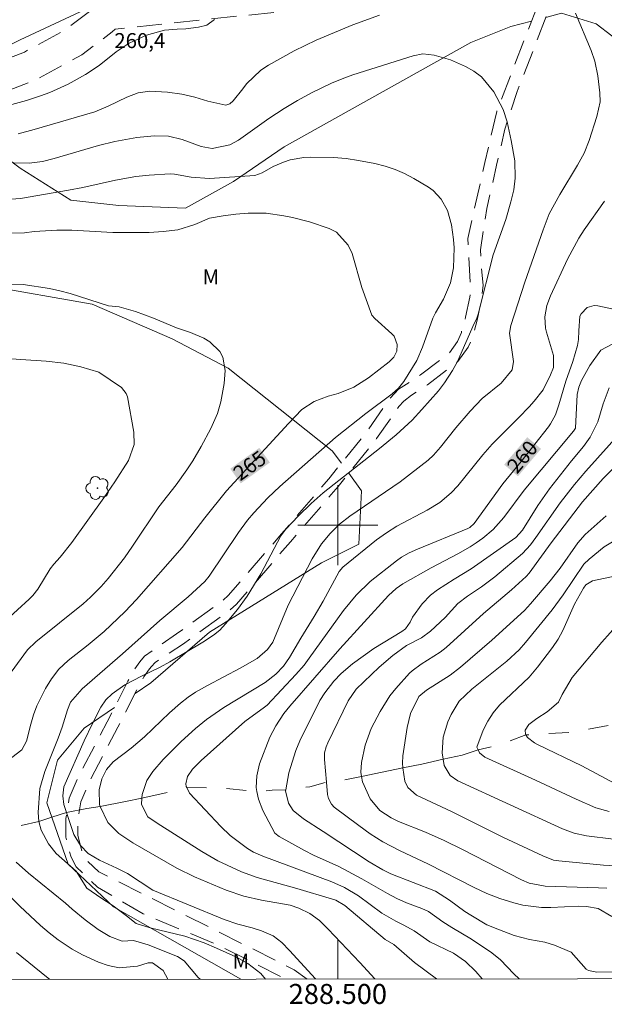
# Model space of a CAD drawing. Units: metres. Extents: x 288411 to 288926, y 1674349 to 1674914.
# Drawn here: x 288468 to 288527, y 1674352 to 1674451 of the extents above; entities that cross this region are included whole.
import ezdxf
from ezdxf.enums import TextEntityAlignment as Align

# ---------------------------------------------------------------- set-up
doc = ezdxf.new("R2010")
doc.units = ezdxf.units.M
doc.header["$MEASUREMENT"] = 0
doc.linetypes.add('HIDDEN', pattern=[0.375, 0.25, -0.125])
doc.linetypes.add('Intermitente', pattern=[48, 15, -2, 2, -2, 2, -2, 2, -2, 2, -2, 15])
for name, color, linetype, lineweight in [('Articulacao', 7, 'Continuous', 18), ('Malha_Coordenadas', 7, 'Continuous', 15), ('Nao_Pavimentada_S_Mfio', 10, 'HIDDEN', 15), ('Rio_Intermitente', 5, 'Intermitente', 9), ('Topon_Curvas_Mestras_Masc', 255, 'Continuous', 9)]:
    doc.layers.add(name, color=color, linetype=linetype, lineweight=lineweight)
for name, color, linetype, lineweight, true_color in [('Arvores_Isoladas', 7, 'Continuous', 18, 0x00ff33), ('Curvas_Intermediarias', 7, 'Continuous', 9, 0x783c14), ('Curvas_Mestras', 7, 'Continuous', 20, 0x783c14), ('Topon_Curvas_Mestras', 7, 'Continuous', 9, 0x783c14), ('Topon_Pto_Cotado', 7, 'Continuous', 9, 0x783c14), ('Topon_Vegetacao', 7, 'Continuous', 9, 0x00ff33), ('Vegetacao', 7, 'Orla8', 9, 0x00ff33)]:
    doc.layers.add(name, color=color, linetype=linetype, lineweight=lineweight, true_color=true_color)
doc.styles.add('Arial', font='arial.ttf', dxfattribs={"height": 1.5})
doc.styles.get("Standard").update_dxf_attribs({"font": 'arial.ttf'})
doc.linetypes.add('Orla8', pattern='A,6,-0.5,["V",Standard,S=1,R=0,X=-0.5,Y=-1],-0.5,6,-0.5,["V",Standard,S=1,R=0,X=-0.5,Y=-1],-0.5', length=14)

# ---------------------------------------------------------------- blocks, each defined once
blk = doc.blocks.new('Arvore')
at = {"layer": 'Arvores_Isoladas'}
blk.add_lwpolyline([(-0.718, 0.493, 0.872324), (-0.722, -0.551, 0.862983), (0.284, -0.827, 0.900105), (0.89, 0.029, 0.863155), (0.262, 0.861, 0.882486)], format="xyb", close=True, dxfattribs=at)
blk.add_circle((0, 0), 0.0286, dxfattribs=at)

msp = doc.modelspace()

# ---------------------------------------------------------------- linework, layer by layer
at = {"layer": 'Articulacao', "flags": 128}
msp.add_lwpolyline([(288426.927, 1674908.783), (288909.139, 1674909.278), (288909.696, 1674355.014), (288427.509, 1674354.519), (288426.927, 1674908.783)], close=True, dxfattribs=at)
at = {"layer": 'Curvas_Intermediarias', "flags": 128}
for points, elevation in [([(288504.169, 1674451.042), (288501.508, 1674450.091), (288497.837, 1674448.571), (288495.626, 1674447.48), (288493.055, 1674446.04), (288492.304, 1674445.549), (288490.854, 1674444.199), (288490.484, 1674443.679), (288489.513, 1674442.468), (288489.193, 1674442.188), (288488.793, 1674442.058), (288486.972, 1674442.458), (288485.682, 1674442.848), (288484.371, 1674443.148), (288482.961, 1674443.349), (288481.19, 1674443.439), (288480, 1674443.289), (288478.869, 1674442.848), (288477.018, 1674441.948), (288475.658, 1674441.378), (288469.585, 1674439.597), (288467.995, 1674439.187)], 262), ([(288503.706, 1674354.597), (288502.218, 1674356.234), (288499.047, 1674359.585), (288498.177, 1674360.446), (288497.186, 1674361.156), (288496.086, 1674361.686), (288495.236, 1674361.976), (288492.364, 1674362.477), (288490.574, 1674362.867), (288488.833, 1674363.477), (288485.652, 1674364.818), (288483.891, 1674365.668), (288479.479, 1674368.229), (288478.059, 1674369.159), (288476.958, 1674370.24), (288476.218, 1674371.85), (288476.128, 1674372.06), (288476.108, 1674373.521), (288476.388, 1674374.621), (288476.848, 1674375.552), (288477.519, 1674376.342), (288479.299, 1674377.693), (288480.63, 1674378.843), (288483.161, 1674381.234), (288484.251, 1674382.194), (288485.012, 1674382.795), (288485.762, 1674383.295), (288486.942, 1674383.975), (288490.224, 1674385.696), (288491.934, 1674386.656), (288492.955, 1674387.567), (288493.485, 1674388.307), (288495.016, 1674392.008), (288497.436, 1674396.63), (288498.377, 1674398.141), (288499.217, 1674399.191), (288500.168, 1674400.101), (288501.208, 1674400.912), (288506.23, 1674404.363), (288509.041, 1674406.534), (288509.561, 1674407.024), (288510.292, 1674407.815), (288511.802, 1674409.745), (288513.233, 1674411.436), (288514.433, 1674412.676), (288516.344, 1674414.237), (288517.454, 1674415.558), (288517.574, 1674416.388), (288517.184, 1674419.239), (288517.334, 1674419.999), (288518.705, 1674424.321), (288520.546, 1674429.563), (288521.166, 1674431.164), (288522.216, 1674433.115), (288524.007, 1674436.056), (288524.657, 1674437.256), (288525.147, 1674438.517), (288525.938, 1674440.898), (288526.258, 1674442.368), (288526.238, 1674443.269), (288526.018, 1674444.989), (288525.728, 1674446.46), (288525.357, 1674447.53), (288523.787, 1674451.242)], 262), ([(288487.653, 1674450.621), (288486.882, 1674450.071), (288486.042, 1674449.861), (288484.771, 1674449.681), (288483.911, 1674449.661), (288482.631, 1674449.541), (288480.83, 1674449.061), (288479.099, 1674448.26), (288477.819, 1674447.39), (288476.108, 1674446.02), (288474.748, 1674445.109), (288472.997, 1674444.159), (288471.166, 1674443.329), (288470.246, 1674442.968), (288468.835, 1674442.518), (288465.254, 1674441.538)], 261), ([(288467.575, 1674436.276), (288469.095, 1674436.246), (288470.436, 1674436.426), (288471.616, 1674436.716), (288476.048, 1674437.996), (288477.659, 1674438.397), (288479.89, 1674438.817), (288481.61, 1674438.977), (288483.051, 1674438.937), (288484.421, 1674438.607), (288486.312, 1674437.906), (288487.403, 1674437.696), (288489.203, 1674438.076), (288490.044, 1674438.537), (288493.085, 1674440.698), (288494.615, 1674441.718), (288495.966, 1674442.528), (288497.356, 1674443.269), (288499.367, 1674444.239), (288500.418, 1674444.689), (288501.498, 1674445.079), (288507.53, 1674447), (288508.501, 1674447.19), (288509.631, 1674447.04), (288511.292, 1674446.58), (288512.773, 1674445.92), (288513.613, 1674445.439), (288514.383, 1674444.869), (288515.604, 1674443.379), (288516.544, 1674441.628), (288516.944, 1674440.397), (288517.364, 1674438.497), (288517.734, 1674436.486), (288517.764, 1674434.745), (288517.604, 1674433.585), (288517.334, 1674432.374), (288516.804, 1674430.594), (288515.564, 1674427.082), (288514.063, 1674421.13), (288513.883, 1674420.64), (288513.653, 1674420.199), (288511.972, 1674416.388), (288511.482, 1674415.478), (288510.692, 1674414.247), (288510.071, 1674413.447), (288508.421, 1674411.586), (288507.43, 1674410.536), (288505.84, 1674409.065), (288504.169, 1674407.674), (288498.527, 1674403.233), (288497.316, 1674402.172), (288496.046, 1674400.942), (288494.755, 1674399.581), (288494.285, 1674398.951), (288492.284, 1674395.15), (288490.914, 1674392.909), (288489.964, 1674391.588), (288488.763, 1674390.128), (288488.193, 1674389.517), (288487.563, 1674388.987), (288486.482, 1674388.287), (288483.191, 1674386.326), (288482.21, 1674385.786), (288480.33, 1674384.885), (288478.689, 1674384.025), (288477.399, 1674383.145), (288476.758, 1674382.525), (288476.258, 1674381.784), (288475.438, 1674380.164), (288474.617, 1674378.413), (288472.577, 1674373.811), (288472.467, 1674372.911), (288472.577, 1674372.05), (288472.837, 1674371.27), (288473.567, 1674369.059), (288474.227, 1674367.959), (288475.018, 1674367.158), (288476.138, 1674366.468), (288477.879, 1674365.678), (288478.929, 1674365.138), (288481.49, 1674363.497), (288488.613, 1674360.546), (288489.994, 1674360.076), (288491.414, 1674359.696), (288492.344, 1674359.395), (288493.525, 1674358.905), (288494.385, 1674358.235), (288495.166, 1674357.455), (288497.762, 1674354.591)], 263), ([(288466.854, 1674432.614), (288468.215, 1674432.724), (288473.037, 1674433.545), (288474.457, 1674433.825), (288477.749, 1674434.545), (288479.769, 1674434.895), (288481.12, 1674435.035), (288483.211, 1674435.175), (288483.651, 1674435.155), (288485.312, 1674434.855), (288487.142, 1674434.705), (288491.684, 1674435.005), (288492.414, 1674435.265), (288493.515, 1674435.926), (288494.575, 1674436.346), (288495.236, 1674436.566), (288496.586, 1674436.806), (288497.276, 1674436.836), (288499.567, 1674436.796), (288500.818, 1674436.706), (288502.058, 1674436.526), (288503.719, 1674436.206), (288504.739, 1674435.946), (288505.73, 1674435.616), (288506.68, 1674435.195), (288507.61, 1674434.705), (288509.061, 1674433.845), (288509.541, 1674433.495), (288510.342, 1674432.644), (288510.972, 1674431.504), (288511.392, 1674430.083), (288511.592, 1674428.593), (288511.652, 1674427.762), (288511.572, 1674425.772), (288511.272, 1674424.261), (288510.582, 1674422.62), (288509.781, 1674421.25), (288509.521, 1674420.74), (288508.471, 1674417.838), (288507.911, 1674416.508), (288506.62, 1674414.397), (288506.08, 1674413.727), (288505.43, 1674413.157), (288502.789, 1674411.186), (288499.777, 1674408.785), (288494.195, 1674403.893), (288493.005, 1674402.733), (288491.594, 1674401.232), (288490.964, 1674400.512), (288490.044, 1674399.271), (288487.132, 1674394.919), (288486.682, 1674394.379), (288485.022, 1674392.829), (288482.18, 1674390.478), (288478.429, 1674387.136), (288474.397, 1674383.645), (288473.237, 1674382.294), (288472.927, 1674381.524), (288472.417, 1674379.793), (288471.996, 1674378.683), (288470.656, 1674375.352), (288470.166, 1674373.651), (288470.006, 1674371.24), (288470.066, 1674370.36), (288470.306, 1674369.479), (288471.046, 1674368.119), (288471.806, 1674367.168), (288473.817, 1674365.388), (288474.888, 1674363.697), (288476.278, 1674362.717), (288477.509, 1674361.926), (288478.849, 1674360.926), (288479.799, 1674360.156), (288481.2, 1674359.716), (288484.681, 1674358.875), (288486.602, 1674358.195), (288487.863, 1674357.685), (288489.803, 1674356.824), (288490.994, 1674356.154), (288492.294, 1674355.134), (288492.748, 1674354.586)], 264), ([(288509.887, 1674354.604), (288507.681, 1674356.234), (288505.6, 1674358.035), (288504.749, 1674358.545), (288500.708, 1674361.936), (288499.807, 1674362.467), (288499.477, 1674362.587), (288495.906, 1674363.657), (288491.924, 1674364.738), (288490.354, 1674365.318), (288488.003, 1674366.428), (288486.392, 1674367.359), (288481.91, 1674370.2), (288480.98, 1674370.83), (288480.34, 1674372.06), (288480.38, 1674372.681), (288480.4, 1674373.051), (288480.89, 1674374.471), (288481.48, 1674375.352), (288482.511, 1674376.552), (288484.311, 1674378.353), (288485.762, 1674379.673), (288486.862, 1674380.564), (288488.603, 1674381.774), (288492.725, 1674384.265), (288493.785, 1674385.086), (288494.545, 1674385.916), (288495.166, 1674386.756), (288496.296, 1674388.717), (288497.637, 1674390.888), (288498.527, 1674392.408), (288500.128, 1674395.36), (288500.498, 1674395.8), (288503.879, 1674398.531), (288504.869, 1674399.261), (288505.91, 1674399.911), (288508.941, 1674401.512), (288510.212, 1674402.282), (288511.352, 1674403.233), (288512.022, 1674403.963), (288514.523, 1674407.054), (288515.464, 1674408.135), (288518.135, 1674410.786), (288519.155, 1674411.866), (288519.645, 1674412.416), (288520.556, 1674413.567), (288521.306, 1674415.067), (288521.576, 1674415.778), (288521.596, 1674416.998), (288520.896, 1674419.339), (288520.806, 1674419.719), (288520.716, 1674420.87), (288520.916, 1674421.99), (288521.286, 1674422.961), (288523.007, 1674426.622), (288524.117, 1674428.753), (288524.667, 1674429.583), (288526.708, 1674432.424)], 261), ([(288465.624, 1674383.075), (288468.945, 1674387.537), (288469.766, 1674388.347), (288474.507, 1674392.138), (288475.248, 1674392.819), (288476.318, 1674393.889), (288477.018, 1674394.679), (288478.639, 1674396.75), (288479.449, 1674397.901), (288482.09, 1674401.832), (288483.801, 1674404.053), (288484.882, 1674405.564), (288485.472, 1674406.464), (288486.302, 1674407.895), (288487.282, 1674409.675), (288487.943, 1674411.176), (288488.303, 1674412.356), (288488.623, 1674414.177), (288488.713, 1674415.508), (288488.493, 1674416.828), (288488.173, 1674417.388), (288487.172, 1674418.359), (288486.582, 1674418.739), (288485.242, 1674419.299), (288483.841, 1674419.749), (288481.53, 1674420.73), (288479.759, 1674421.4), (288478.099, 1674421.86), (288477.038, 1674421.96), (288473.207, 1674423.211), (288472.176, 1674423.481), (288471.136, 1674423.701), (288468.485, 1674424.101), (288466.934, 1674424.141)], 266), ([(288527.538, 1674418.169), (288526.328, 1674417.518), (288525.227, 1674416.008), (288524.407, 1674414.487), (288524.137, 1674413.817), (288523.977, 1674413.107), (288523.787, 1674409.725), (288523.577, 1674409.405), (288518.645, 1674403.513), (288516.604, 1674400.772), (288515.554, 1674399.581), (288514.523, 1674398.711), (288513.863, 1674398.251), (288513.253, 1674397.851), (288512.002, 1674397.14), (288509.331, 1674395.75), (288506.52, 1674394.139), (288505.85, 1674393.689), (288505.059, 1674392.979), (288500.198, 1674387.627), (288495.196, 1674381.894), (288494.595, 1674381.154), (288493.785, 1674379.924), (288493.185, 1674378.793), (288492.164, 1674376.112), (288491.884, 1674374.922), (288491.814, 1674373.741), (288491.894, 1674373.341), (288492.044, 1674372.581), (288492.475, 1674371.44), (288493.705, 1674369.179), (288494.115, 1674368.869), (288496.666, 1674367.459), (288497.567, 1674366.988), (288500.108, 1674365.848), (288502.418, 1674364.627), (288504.959, 1674363.137), (288505.91, 1674362.657), (288506.88, 1674362.227), (288508.401, 1674361.656), (288509.061, 1674361.356), (288510.522, 1674360.326), (288511.412, 1674359.756), (288513.393, 1674358.585), (288515.434, 1674357.195), (288516.274, 1674356.504), (288517.624, 1674355.094), (288518.156, 1674354.612)], 259), ([(288466.874, 1674416.698), (288468.265, 1674416.578), (288470.806, 1674416.428), (288472.567, 1674416.228), (288474.287, 1674415.848), (288476.058, 1674415.317), (288478.329, 1674413.787), (288478.809, 1674413.207), (288478.929, 1674412.847), (288479.589, 1674409.305), (288479.599, 1674408.095), (288479.039, 1674406.474), (288477.689, 1674404.353), (288476.578, 1674402.733), (288473.367, 1674398.281), (288472.196, 1674396.82), (288471.576, 1674396.12), (288471.216, 1674395.63), (288469.956, 1674393.619), (288469.465, 1674392.989), (288469.105, 1674392.599), (288466.764, 1674390.468)], 267), ([(288531.44, 1674355.344), (288525.928, 1674355.264), (288525.097, 1674355.444), (288524.867, 1674355.584), (288523.347, 1674357.275), (288521.696, 1674357.965), (288520.716, 1674358.285), (288519.175, 1674358.545), (288517.664, 1674358.945), (288516.014, 1674359.565), (288514.933, 1674360.026), (288513.303, 1674360.976), (288512.712, 1674361.356), (288511.192, 1674362.497), (288509.781, 1674363.377), (288505.29, 1674365.128), (288504.499, 1674365.508), (288503.129, 1674366.328), (288498.537, 1674369.369), (288496.576, 1674370.62), (288495.536, 1674371.44), (288495.076, 1674372.19), (288494.765, 1674373.421), (288494.785, 1674373.511), (288495.096, 1674375.222), (288495.796, 1674377.453), (288496.186, 1674378.433), (288498.207, 1674382.475), (288498.697, 1674383.235), (288499.607, 1674384.395), (288500.338, 1674385.166), (288501.458, 1674386.126), (288503.589, 1674387.657), (288506.41, 1674389.357), (288506.77, 1674389.627), (288507.24, 1674390.298), (288507.49, 1674390.798), (288508.431, 1674392.138), (288509.281, 1674392.999), (288509.981, 1674393.529), (288511.662, 1674394.609), (288513.363, 1674395.65), (288517.825, 1674398.791), (288518.475, 1674399.501), (288520.015, 1674401.972), (288521.176, 1674403.643), (288523.377, 1674406.464), (288524.607, 1674407.895), (288525.267, 1674408.835), (288526.038, 1674410.366), (288526.578, 1674412.166), (288527.178, 1674413.767)], 258), ([(288527.418, 1674360.846), (288526.078, 1674361.636), (288524.897, 1674361.846), (288524.057, 1674361.866), (288521.316, 1674361.736), (288520.376, 1674361.736), (288518.515, 1674361.976), (288517.604, 1674362.217), (288516.234, 1674362.647), (288514.913, 1674363.137), (288513.633, 1674363.737), (288509.081, 1674366.078), (288506.18, 1674367.439), (288504.509, 1674368.329), (288503.249, 1674369.129), (288502.088, 1674369.94), (288499.647, 1674371.79), (288499.357, 1674372.1), (288499.057, 1674372.661), (288498.967, 1674373.071), (288498.857, 1674374.281), (288498.657, 1674376.572), (288498.677, 1674377.212), (288498.827, 1674377.833), (288498.987, 1674378.233), (288501.038, 1674382.434), (288501.828, 1674383.615), (288504.129, 1674385.806), (288505.51, 1674386.976), (288506.87, 1674387.977), (288508.361, 1674388.727), (288509.291, 1674389.417), (288510.742, 1674390.778), (288512.022, 1674392.188), (288512.973, 1674392.919), (288514.383, 1674393.849), (288515.704, 1674394.829), (288518.475, 1674397.17), (288519.275, 1674398.051), (288519.825, 1674398.771), (288522.266, 1674402.232), (288523.687, 1674404.093), (288524.817, 1674405.414), (288528.319, 1674409.335)], 257), ([(288528.829, 1674406.934), (288526.558, 1674404.693), (288524.497, 1674402.332), (288521.366, 1674398.261), (288519.165, 1674395.22), (288518.865, 1674394.869), (288517.394, 1674393.539), (288514.583, 1674391.168), (288510.832, 1674387.767), (288510.252, 1674387.286), (288508.331, 1674386.106), (288507.45, 1674385.436), (288507.18, 1674385.186), (288505.8, 1674383.665), (288505.22, 1674382.935), (288504.229, 1674381.354), (288503.349, 1674379.673), (288502.739, 1674377.983), (288502.378, 1674376.262), (288502.308, 1674375.282), (288502.368, 1674374.872), (288502.458, 1674374.311), (288503.239, 1674372.621), (288504.189, 1674371.46), (288505.33, 1674370.71), (288506.08, 1674370.37), (288508.771, 1674369.299), (288510.652, 1674368.469), (288512.492, 1674367.559), (288518.375, 1674364.507), (288519.165, 1674364.167), (288520.746, 1674363.867), (288526.088, 1674363.707), (288526.928, 1674363.667)], 256), ([(288527.588, 1674368.579), (288524.897, 1674368.929), (288523.667, 1674369.199), (288522.486, 1674369.629), (288512.002, 1674374.441), (288511.242, 1674374.952), (288510.662, 1674375.962), (288510.552, 1674376.582), (288510.432, 1674377.212), (288510.552, 1674378.783), (288511.002, 1674380.324), (288511.352, 1674381.054), (288512.152, 1674382.404), (288513.423, 1674383.585), (288516.934, 1674386.406), (288518.145, 1674387.527), (288518.795, 1674388.267), (288521.446, 1674391.538), (288522.556, 1674393.029), (288524.617, 1674396.11), (288525.147, 1674396.62), (288526.648, 1674397.851), (288527.508, 1674398.361)], 254), ([(288527.178, 1674371.35), (288525.818, 1674371.73), (288523.857, 1674372.591), (288519.805, 1674374.491), (288514.723, 1674376.802), (288514.183, 1674377.212), (288514.033, 1674377.533), (288513.913, 1674377.793), (288514.553, 1674379.493), (288515.013, 1674380.384), (288515.564, 1674381.214), (288516.194, 1674382.004), (288519.145, 1674384.815), (288519.985, 1674385.786), (288521.506, 1674387.757), (288522.066, 1674388.597), (288522.536, 1674389.477), (288523.707, 1674392.098), (288524.587, 1674393.699), (288524.827, 1674394.029), (288525.508, 1674394.429), (288528.489, 1674395.089)], 253), ([(288528.109, 1674390.178), (288526.438, 1674388.287), (288523.467, 1674384.755), (288522.466, 1674383.065), (288522.086, 1674382.294), (288520.956, 1674381.324), (288519.915, 1674380.664), (288519.115, 1674380.074), (288518.765, 1674379.503), (288518.775, 1674379.093), (288518.825, 1674379.023), (288518.995, 1674378.753), (288519.695, 1674378.233), (288519.985, 1674378.063), (288524.427, 1674375.912), (288528.219, 1674373.901)], 252), ([(288482.996, 1674354.576), (288482.501, 1674355.434), (288481.45, 1674356.214), (288481.02, 1674356.224), (288479.95, 1674355.864), (288478.109, 1674355.694), (288477.018, 1674355.934), (288476.038, 1674356.284), (288474.437, 1674356.994), (288473.407, 1674357.585), (288471.996, 1674358.515), (288471.086, 1674359.195), (288470.236, 1674359.936), (288468.165, 1674361.866), (288465.944, 1674364.097)], 266), ([(288467.845, 1674357.235), (288470.846, 1674354.824), (288471.148, 1674354.564)], 267)]:
    msp.add_lwpolyline(points, dxfattribs=dict(at, elevation=elevation))
at = {"layer": 'Curvas_Mestras', "flags": 128}
for points, elevation in [([(288467.355, 1674376.752), (288468.375, 1674377.533), (288468.825, 1674378.393), (288469.255, 1674380.084), (288469.535, 1674381.024), (288469.866, 1674381.934), (288470.746, 1674383.665), (288471.326, 1674384.635), (288472.066, 1674385.616), (288472.987, 1674386.456), (288475.018, 1674388.047), (288476.608, 1674389.387), (288478.669, 1674391.338), (288479.84, 1674392.568), (288484.421, 1674397.791), (288486.692, 1674400.762), (288488.843, 1674403.453), (288495.046, 1674410.195), (288496.396, 1674411.606), (288497.647, 1674412.396), (288499.037, 1674412.917), (288500.017, 1674413.187), (288501.608, 1674413.837), (288503.079, 1674414.747), (288505.14, 1674416.358), (288505.61, 1674416.838), (288505.91, 1674417.428), (288505.95, 1674418.079), (288505.63, 1674418.939), (288505.42, 1674419.179), (288503.709, 1674420.7), (288503.409, 1674421.03), (288502.408, 1674423.791), (288501.428, 1674427.202), (288501.028, 1674428.033), (288499.877, 1674429.353), (288499.117, 1674429.713), (288497.156, 1674430.363), (288495.466, 1674430.804), (288494.605, 1674430.974), (288492.825, 1674431.224), (288491.034, 1674431.224), (288489.783, 1674431.134), (288488.533, 1674430.974), (288487.162, 1674430.734), (288485.682, 1674430.113), (288483.991, 1674429.583), (288482.511, 1674429.393), (288481.11, 1674429.313), (288477.469, 1674429.293), (288473.377, 1674429.543), (288471.866, 1674429.543), (288469.605, 1674429.393), (288468.635, 1674429.273), (288466.654, 1674429.233)], 265), ([(288527.909, 1674421.58), (288526.028, 1674421.97), (288525.648, 1674422), (288524.977, 1674421.8), (288524.357, 1674421.17), (288524.227, 1674420.93), (288524.117, 1674419.469), (288524.097, 1674418.589), (288523.987, 1674418.009), (288523.537, 1674416.388), (288522.826, 1674414.427), (288522.126, 1674412.046), (288521.776, 1674411.056), (288521.286, 1674410.145), (288521.086, 1674409.865), (288518.365, 1674406.374), (288516.524, 1674404.143), (288513.653, 1674400.171), (288513.203, 1674399.771), (288513.023, 1674399.681), (288507.971, 1674397.62), (288507.15, 1674397.25), (288506.37, 1674396.8), (288505.89, 1674396.45), (288503.249, 1674394.379), (288501.828, 1674393.009), (288500.558, 1674391.488), (288497.146, 1674386.706), (288496.626, 1674386.006), (288495.806, 1674385.056), (288492.925, 1674382.014), (288492.675, 1674381.784), (288490.684, 1674380.354), (288486.312, 1674376.462), (288485.442, 1674375.582), (288484.952, 1674374.862), (288484.781, 1674374.121), (288484.811, 1674373.861), (288484.872, 1674373.751), (288485.152, 1674373.201), (288488.283, 1674369.87), (288489.233, 1674368.949), (288490.944, 1674367.639), (288491.554, 1674367.269), (288492.505, 1674366.878), (288499.407, 1674364.327), (288500.678, 1674363.737), (288502.058, 1674362.917), (288504.409, 1674361.196), (288505.79, 1674360.366), (288506.6, 1674359.976), (288507.64, 1674359.395), (288509.211, 1674358.305), (288511.582, 1674357.165), (288512.783, 1674356.354), (288513.813, 1674355.354), (288514.439, 1674354.608)], 260), ([(288528.429, 1674365.888), (288526.598, 1674365.978), (288522.116, 1674366.408), (288521.606, 1674366.498), (288520.526, 1674366.908), (288516.514, 1674368.789), (288511.382, 1674371.35), (288507.891, 1674372.981), (288507.01, 1674373.761), (288506.7, 1674374.381), (288506.52, 1674375.722), (288506.46, 1674376.182), (288506.52, 1674376.932), (288506.94, 1674379.763), (288507.27, 1674381.154), (288508.111, 1674382.855), (288508.861, 1674383.495), (288511.232, 1674385.016), (288512.282, 1674385.786), (288515.424, 1674388.517), (288518.675, 1674391.488), (288519.275, 1674392.128), (288521.266, 1674394.429), (288522.266, 1674395.7), (288524.037, 1674398.261), (288524.757, 1674399.091), (288526.868, 1674400.932)], 255), ([(288486.22, 1674354.579), (288486.032, 1674354.754), (288484.601, 1674356.404), (288483.941, 1674356.844), (288481.01, 1674358.005), (288479.549, 1674358.445), (288478.399, 1674358.385), (288477.178, 1674358.845), (288476.018, 1674359.545), (288474.707, 1674360.506), (288473.407, 1674361.576), (288472.747, 1674362.176), (288469.025, 1674365.198), (288467.805, 1674366.278)], 265)]:
    msp.add_lwpolyline(points, dxfattribs=dict(at, elevation=elevation))
at = {"layer": 'Malha_Coordenadas', "flags": 128}
for points in [[(288500, 1674404), (288500, 1674396)], [(288504, 1674400), (288496, 1674400)], [(288500, 1674354.593), (288500, 1674358.593)]]:
    msp.add_lwpolyline(points, dxfattribs=at)
at = {"layer": 'Nao_Pavimentada_S_Mfio', "ltscale": 10, "flags": 128}
for points in [[(288496.943, 1674354.59), (288495.641, 1674355.511), (288476.058, 1674365.318), (288474.784, 1674366.539), (288474.415, 1674367.216), (288473.962, 1674368.95), (288473.962, 1674370.543), (288474.274, 1674372.335), (288475.083, 1674374.275), (288477.98, 1674379.785), (288480.05, 1674383.856), (288480.583, 1674384.846), (288481.156, 1674385.648), (288481.359, 1674385.874), (288481.698, 1674386.274), (288484.54, 1674388.152), (288489.032, 1674391.376), (288489.872, 1674392.11), (288495.264, 1674398.352), (288500.017, 1674403.88), (288503.887, 1674408.672), (288506.107, 1674411.879), (288506.6, 1674412.413), (288507.382, 1674413.031), (288508.978, 1674414.07), (288512.014, 1674416.396), (288513.049, 1674417.816), (288513.501, 1674418.915), (288513.953, 1674420.531), (288514.405, 1674422.662), (288514.534, 1674424.019), (288514.34, 1674426.28), (288514.275, 1674427.572), (288514.922, 1674431.707), (288515.89, 1674436.036), (288516.73, 1674439.653), (288517.958, 1674443.401), (288522.867, 1674456.128), (288526.366, 1674466.44), (288527.996, 1674468.252), (288530.116, 1674470.991), (288531.628, 1674472.661), (288533.275, 1674473.942), (288537.955, 1674477.583), (288540.028, 1674479.654), (288541.903, 1674482.358), (288543.941, 1674485.296), (288551.593, 1674496.685), (288557.276, 1674506.562), (288558.354, 1674507.784), (288560.731, 1674509.685), (288565.026, 1674512.005), (288588.2, 1674525.641), (288594.336, 1674530.874), (288602.616, 1674537.745), (288610.309, 1674543.776), (288614.819, 1674546.725), (288621.279, 1674550.772), (288628.271, 1674553.534), (288645.63, 1674560.398), (288646.502, 1674560.742), (288651.405, 1674562.681), (288654.754, 1674563.519), (288677.643, 1674567.76), (288705.292, 1674574.249), (288709.16, 1674575.597), (288723.499, 1674580.022), (288734.977, 1674584.204), (288737.87, 1674585.122), (288740.779, 1674585.691), (288747.782, 1674587.021), (288774.882, 1674591.168), (288793.813, 1674593.821), (288804.791, 1674595.592), (288814.595, 1674597.093), (288826.448, 1674598.874), (288831.301, 1674600.087), (288835.486, 1674601.907), (288841.721, 1674604.346), (288850.879, 1674610.003), (288873.397, 1674623.352), (288876.552, 1674626.124), (288879.219, 1674629.159), (288883.753, 1674634.599), (288889.267, 1674643.67), (288891.678, 1674646.943), (288894.492, 1674650.608), (288900.595, 1674656.453), (288904.918, 1674659.911), (288908.844, 1674662.813), (288909.386, 1674663.109)], [(288427.425, 1674433.846), (288441.199, 1674437.935), (288454.425, 1674441.91), (288468.618, 1674447.362), (288472.748, 1674449.615), (288475.433, 1674451.646), (288477.039, 1674453.252), (288478.8, 1674455.505), (288479.783, 1674457.405), (288480.938, 1674461.016), (288481.695, 1674466.314), (288481.769, 1674469.911), (288481.356, 1674473.005), (288479.969, 1674476.541), (288477.928, 1674479.611), (288476.003, 1674482.129), (288474.347, 1674483.71), (288472.948, 1674485.11), (288471.329, 1674486.256), (288469.157, 1674487.455), (288466.367, 1674488.849), (288458.952, 1674491.88), (288437.982, 1674498.898), (288431.789, 1674501.134), (288427.352, 1674503.767)], [(288427.429, 1674430.716), (288442.058, 1674435.059), (288455.397, 1674439.068), (288469.88, 1674444.632), (288474.381, 1674447.087), (288477.408, 1674449.378), (288477.694, 1674449.664), (288490.493, 1674451.01), (288495.23, 1674451.466), (288498.898, 1674452.383), (288503.292, 1674453.411), (288521.856, 1674463.261), (288523.769, 1674464.277), (288524.01, 1674464.036), (288524.081, 1674463.877), (288523.973, 1674463.124), (288521.738, 1674456.537), (288515.91, 1674441.427), (288514.72, 1674436.303), (288513.017, 1674428.692), (288513.279, 1674423.493), (288513.217, 1674422.844), (288512.787, 1674420.817), (288512.364, 1674419.307), (288511.994, 1674418.407), (288511.146, 1674417.243), (288508.285, 1674415.051), (288506.071, 1674413.61), (288505.168, 1674412.632), (288502.925, 1674409.392), (288499.094, 1674404.649), (288494.354, 1674399.136), (288489.018, 1674392.959), (288488.285, 1674392.318), (288483.847, 1674389.132), (288480.632, 1674386.898), (288480.179, 1674386.345), (288479.563, 1674385.482), (288478.986, 1674384.413), (288476.914, 1674380.337), (288473.995, 1674374.786), (288473.114, 1674372.673), (288472.762, 1674370.647), (288472.762, 1674368.796), (288473.29, 1674366.77), (288473.819, 1674365.801), (288475.933, 1674363.775), (288480.515, 1674361.126), (288488.15, 1674357.92), (288494.803, 1674354.588)]]:
    msp.add_lwpolyline(points, dxfattribs=at)
at = {"layer": 'Rio_Intermitente', "flags": 128}
msp.add_lwpolyline([(288468.295, 1674369.94), (288470.066, 1674370.36), (288471.356, 1674370.79), (288472.837, 1674371.27), (288474.868, 1674371.66), (288476.218, 1674371.85), (288478.739, 1674372.361), (288480.38, 1674372.681), (288482.901, 1674373.271), (288484.872, 1674373.751), (288488.353, 1674373.721), (288491.894, 1674373.341), (288493.425, 1674373.481), (288494.785, 1674373.511), (288497.186, 1674373.831), (288498.857, 1674374.281), (288500.628, 1674374.521), (288502.368, 1674374.872), (288506.52, 1674375.722), (288508.421, 1674376.102), (288510.552, 1674376.582), (288512.452, 1674376.982), (288514.033, 1674377.533), (288516.374, 1674378.083), (288518.825, 1674379.023), (288523.467, 1674379.293), (288527.979, 1674380.134), (288530.6, 1674380.424), (288533.481, 1674381.654), (288536.122, 1674382.975), (288538.603, 1674384.325), (288540.313, 1674385.316), (288541.694, 1674386.536), (288544.565, 1674387.076), (288548.247, 1674387.236), (288552.248, 1674387.897), (288554.569, 1674388.217), (288560.341, 1674389.647), (288563.182, 1674390.778), (288564.633, 1674391.818), (288565.894, 1674392.779), (288567.074, 1674393.939), (288568.324, 1674395.29), (288570.705, 1674395.82), (288573.316, 1674395.73), (288576.798, 1674396.41), (288578.889, 1674396.7), (288582.03, 1674397.27), (288585.021, 1674398.371), (288587.222, 1674399.361), (288589.073, 1674399.911), (288591.484, 1674400.432), (288594.195, 1674401.112), (288597.066, 1674401.622), (288600.187, 1674402.202), (288604.149, 1674402.652), (288607.53, 1674403.263), (288612.012, 1674403.683), (288616.153, 1674404.753), (288619.315, 1674405.504), (288623.356, 1674406.714), (288627.418, 1674407.384), (288630.509, 1674407.744), (288633.46, 1674408.345), (288635.591, 1674408.985), (288637.892, 1674409.885), (288639.653, 1674410.426), (288641.393, 1674410.836), (288643.154, 1674411.466), (288644.825, 1674412.026), (288646.565, 1674412.516), (288648.706, 1674412.416), (288651.027, 1674412.096), (288655.169, 1674411.276), (288658.59, 1674411.286), (288660.961, 1674411.186), (288662.962, 1674411.216), (288664.963, 1674411.076), (288667.023, 1674411.016), (288667.924, 1674411.366), (288669.374, 1674412.286), (288670.325, 1674412.897), (288671.415, 1674413.217), (288673.456, 1674413.267), (288674.897, 1674413.237), (288675.907, 1674413.267), (288679.678, 1674413.807), (288682.169, 1674414.387), (288683.75, 1674414.787), (288685.221, 1674415.107), (288686.671, 1674415.378), (288688.332, 1674415.508), (288691.813, 1674415.688), (288694.354, 1674415.828), (288696.045, 1674416.138), (288698.976, 1674416.728), (288701.877, 1674417.408), (288705.389, 1674418.229), (288707.479, 1674418.749), (288709.41, 1674419.469), (288712.371, 1674420.74), (288714.432, 1674421.6), (288715.603, 1674422.09), (288718.204, 1674422.78), (288719.914, 1674423.311), (288722.105, 1674423.851), (288723.306, 1674424.291), (288724.256, 1674424.831), (288726.037, 1674425.502), (288728.398, 1674426.292), (288731.619, 1674426.352), (288734.22, 1674426.112), (288738.472, 1674425.522), (288742.483, 1674424.841), (288743.534, 1674424.231), (288744.854, 1674423.681), (288747.335, 1674422.45), (288751.067, 1674421.6), (288754.838, 1674420.67), (288756.659, 1674420.309), (288758.91, 1674419.699), (288760.63, 1674419.029), (288762.321, 1674418.299), (288764.402, 1674417.288), (288765.933, 1674416.518), (288766.633, 1674416.088), (288767.103, 1674415.818), (288769.484, 1674415.177), (288770.524, 1674414.857), (288771.505, 1674414.527), (288772.505, 1674414.307), (288773.015, 1674414.237), (288773.826, 1674414.077), (288775.826, 1674413.367), (288777.247, 1674412.867), (288778.668, 1674412.416), (288780.618, 1674412.286), (288782.149, 1674412.206), (288783.069, 1674412.076), (288785, 1674411.936), (288786.611, 1674411.696), (288789.212, 1674411.226), (288791.062, 1674410.696), (288793.243, 1674410.466), (288796.405, 1674410.316), (288798.525, 1674410.275), (288800.876, 1674410.306), (288802.817, 1674410.446), (288804.318, 1674410.586), (288806.729, 1674410.836), (288808.859, 1674410.796), (288809.82, 1674410.686), (288810.82, 1674410.075), (288811.971, 1674408.995), (288812.641, 1674408.275), (288813.571, 1674407.424), (288815.712, 1674407.464), (288817.243, 1674407.464), (288819.534, 1674407.504), (288820.604, 1674407.524), (288822.505, 1674407.544), (288824.406, 1674407.684), (288826.456, 1674407.965), (288828.037, 1674407.484), (288829.518, 1674407.094), (288831.098, 1674406.584), (288832.369, 1674406.144), (288833.529, 1674406.064), (288834.45, 1674405.974), (288835.54, 1674405.904), (288836.69, 1674405.744), (288837.641, 1674405.644), (288838.721, 1674405.594), (288839.372, 1674405.324), (288840.372, 1674404.983), (288841.632, 1674404.523), (288843.383, 1674404.063), (288844.854, 1674403.873), (288845.914, 1674403.743), (288847.235, 1674403.513), (288848.785, 1674403.523), (288850.396, 1674403.843), (288851.946, 1674404.203), (288853.877, 1674404.483), (288855.808, 1674404.743), (288857.479, 1674405.063), (288859.509, 1674405.264), (288861.78, 1674404.923), (288865.062, 1674404.563), (288868.123, 1674404.563), (288870.254, 1674404.563), (288872.625, 1674404.823), (288873.925, 1674405.083), (288874.986, 1674404.883), (288876.276, 1674404.723), (288877.016, 1674404.643), (288877.967, 1674404.433), (288878.737, 1674404.233), (288879.918, 1674403.883), (288880.798, 1674403.663), (288881.478, 1674403.423), (288882.028, 1674403.053), (288882.719, 1674402.562), (288883.299, 1674402.132), (288884.079, 1674401.802), (288884.639, 1674401.562), (288885.32, 1674401.162), (288885.91, 1674401.092), (288886.88, 1674400.712), (288887.901, 1674400.262), (288888.941, 1674399.891), (288889.861, 1674399.521), (288890.732, 1674399.331), (288891.642, 1674399.001), (288892.553, 1674398.271), (288893.743, 1674397.4), (288894.994, 1674396.71), (288895.104, 1674396.69), (288895.754, 1674396.43), (288897.234, 1674396.25), (288898.175, 1674396.05), (288899.825, 1674395.8), (288900.596, 1674395.57), (288902.036, 1674395.24), (288904.917, 1674395.049), (288908.819, 1674394.889), (288909.656, 1674394.746)], dxfattribs=at)
at = {"layer": 'Topon_Curvas_Mestras_Masc'}
for points in [[(288518.035, 1674404.908, 260), (288520.345, 1674407.65, 260), (288516.654, 1674406.072, 260), (288518.964, 1674408.813, 260)], [(288518.035, 1674404.908, 260), (288520.345, 1674407.65, 260), (288516.654, 1674406.072, 260), (288518.964, 1674408.813, 260)], [(288490.281, 1674404.196, 265), (288493.194, 1674406.285, 265), (288489.228, 1674405.663, 265), (288492.142, 1674407.752, 265)], [(288490.281, 1674404.196, 265), (288493.194, 1674406.285, 265), (288489.228, 1674405.663, 265), (288492.142, 1674407.752, 265)]]:
    msp.add_solid(points, dxfattribs=at)
at = {"layer": 'Vegetacao', "flags": 128}
for points in [[(288520.824, 1674450.832), (288522.384, 1674451.243), (288525.853, 1674450.175), (288538.399, 1674440.566), (288541.336, 1674438.698), (288544.005, 1674438.698), (288544.805, 1674440.032), (288545.34, 1674444.037), (288544.805, 1674450.977), (288544.354, 1674455.855), (288544.13, 1674457.824), (288543.078, 1674461.628), (288543.056, 1674462.255), (288542.944, 1674463.171), (288542.944, 1674464.157), (288542.967, 1674465.163), (288543.146, 1674466.551), (288543.168, 1674467.624), (288543.123, 1674468.787), (288543.101, 1674469.772), (288542.341, 1674471.876), (288541.893, 1674472.793), (288541.401, 1674473.866), (288541.065, 1674475.209), (288541.043, 1674476.238), (288540.953, 1674478.028), (288541.894, 1674481.272), (288542.721, 1674483.107), (288543.638, 1674484.696), (288544.333, 1674485.657), (288545.831, 1674487.112), (288549.412, 1674491.474), (288552.656, 1674495.233), (288562.881, 1674504.563), (288563.977, 1674505.905), (288565.432, 1674507.27), (288566.304, 1674507.941), (288567.893, 1674508.88), (288568.788, 1674509.305), (288570.399, 1674509.731), (288571.921, 1674509.731), (288572.614, 1674509.619), (288573.196, 1674509.418), (288574.09, 1674509.082), (288575.008, 1674508.522), (288575.947, 1674508.008), (288577.492, 1674506.665), (288578.185, 1674505.972), (288578.789, 1674505.256), (288579.214, 1674504.809), (288579.908, 1674504.114), (288581.451, 1674502.906), (288582.123, 1674502.638), (288582.637, 1674502.481), (288585.948, 1674501.989), (288591.094, 1674502.638), (288596.129, 1674503.689), (288618.218, 1674504.55), (288649.893, 1674511.2), (288679.352, 1674521.968), (288684.104, 1674524.502), (288684.421, 1674526.72), (288683.787, 1674527.987), (288679.036, 1674532.104), (288677.135, 1674535.589), (288676.502, 1674540.024), (288679.67, 1674547.309), (288685.689, 1674554.594), (288708.178, 1674565.046), (288718.314, 1674565.045), (288722.433, 1674562.511), (288732.252, 1674554.909), (288736.686, 1674551.425), (288750.94, 1674546.673), (288756.642, 1674548.257), (288765.828, 1674555.858), (288783.567, 1674574.862), (288797.188, 1674584.048), (288807.324, 1674587.215), (288840.267, 1674591.332), (288852.619, 1674588.798), (288866.24, 1674586.58), (288884.295, 1674586.896), (288893.798, 1674590.063), (288900.45, 1674595.447), (288904.885, 1674602.416), (288907.102, 1674609.384), (288908.687, 1674613.185), (288909.436, 1674614.159)], [(288427.354, 1674501.756), (288427.497, 1674501.667), (288435.664, 1674497.343), (288441.314, 1674494.827), (288445.111, 1674492.585), (288447.536, 1674491.006), (288449.138, 1674490.434), (288451.997, 1674490.251), (288454.331, 1674490.434), (288457.923, 1674490.273), (288460.622, 1674489.61), (288463.893, 1674488.191), (288470.619, 1674484.577), (288474.759, 1674481.465), (288477.413, 1674478.239), (288479.815, 1674472.84), (288480.569, 1674468.379), (288480.272, 1674463.621), (288478.075, 1674456.301), (288476.474, 1674453.601), (288475.375, 1674452.343), (288474.689, 1674451.634), (288468.196, 1674448.572), (288461.256, 1674445.101), (288430.293, 1674436.025), (288427.424, 1674435.451)], [(288427.433, 1674426.356), (288455.651, 1674436.559), (288459.922, 1674439.496), (288463.925, 1674438.962), (288468.197, 1674435.759), (288473.268, 1674432.556), (288478.073, 1674432.022), (288484.747, 1674431.756), (288489.552, 1674434.425), (288494.623, 1674437.895), (288513.308, 1674448.307), (288517.312, 1674449.908), (288519.392, 1674450.456)], [(288500.352, 1674406.206), (288499.428, 1674407.465), (288489.018, 1674415.74), (288483.412, 1674418.676), (288475.404, 1674422.146), (288464.727, 1674424.014), (288456.986, 1674425.081), (288451.648, 1674424.28), (288427.446, 1674414.089)], [(288501.087, 1674405.205), (288502.365, 1674403.462), (288502.099, 1674398.123), (288498.361, 1674396.254), (288487.151, 1674389.314), (288481.278, 1674384.242), (288479.701, 1674383.169)], [(288490.305, 1674354.583), (288477.542, 1674361.819), (288473.004, 1674366.09), (288470.868, 1674372.229), (288471.936, 1674376.5), (288474.605, 1674379.703), (288477.642, 1674381.769)]]:
    msp.add_lwpolyline(points, dxfattribs=at)

# ---------------------------------------------------------------- block references
at = {"layer": 'Arvores_Isoladas'}
msp.add_blockref('Arvore', (288475.939, 1674403.728), dxfattribs=at)

# ---------------------------------------------------------------- texts
at = {"layer": 'Malha_Coordenadas', "style": 'Arial'}
msp.add_text('288.500', height=2, dxfattribs=at).set_placement((288500, 1674354.093), align=Align.TOP_CENTER)
at = {"layer": 'Topon_Curvas_Mestras', "style": 'Arial'}
for s, rotation, p in [('260', 49.88359, (288517.941, 1674405.07, 260)), ('265', 35.64049, (288490.23, 1674404.375, 265))]:
    msp.add_text(s, height=1.5, rotation=rotation, dxfattribs=at).set_placement(p)
at = {"layer": 'Topon_Pto_Cotado', "style": 'Arial'}
msp.add_text('260,4', height=1.5, dxfattribs=at).set_placement((288477.621, 1674447.761, 260.43))
at = {"layer": 'Topon_Vegetacao', "style": 'Arial'}
for p in [(288486.46, 1674424.104), (288489.461, 1674355.616)]:
    msp.add_text('M', height=1.5, dxfattribs=at).set_placement(p)

doc.saveas('drawing.dxf')
